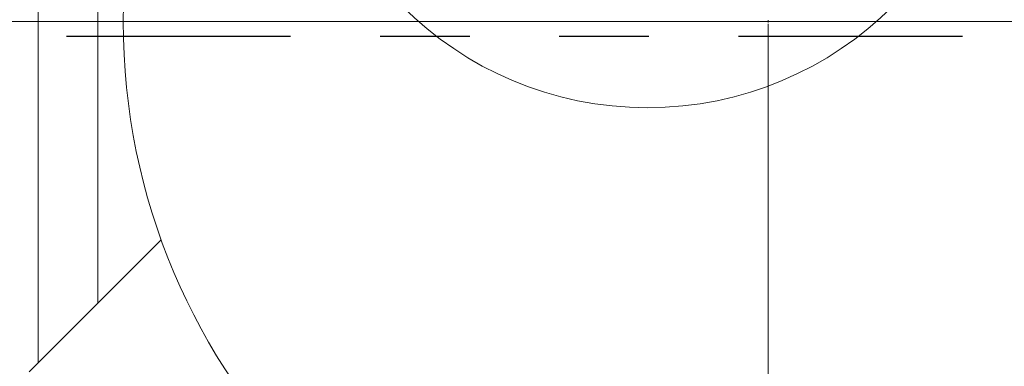
# Model space of a CAD drawing. Units: inches. Extents: x 0.4 to 16.6, y 0.2 to 10.8.
# Drawn here: x 10.3 to 11.4, y 7.9 to 8.3 of the extents above; entities that cross this region are included whole.
import ezdxf

# ---------------------------------------------------------------- set-up
doc = ezdxf.new("R2010")
doc.units = ezdxf.units.IN
doc.header["$MEASUREMENT"] = 0
doc.linetypes.add('CENTERX2', pattern=[0.8, 0.5, -0.1, 0.1, -0.1])
doc.linetypes.add('PHANTOM', pattern=[0.5, 0.25, -0.05, 0.05, -0.05, 0.05, -0.05])

# ---------------------------------------------------------------- blocks, each defined once
blk = doc.blocks.new('SW_CENTERMARKSYMBOL_1')
at = {"color": 0, "linetype": 'Continuous', "lineweight": 0}
for p, q in [((-0.0026, 0), (-0.7213, 0)), ((0, 0), (-0.0013, 0)), ((0, 0), (0, 0.0013)), ((0, 0), (0, -0.0013)), ((0, 0), (0.0013, 0)), ((0.0026, 0), (0.7213, 0)), ((0, -0.0026), (0, -0.7213))]:
    blk.add_line(p, q, dxfattribs=at)

msp = doc.modelspace()

# ---------------------------------------------------------------- linework, layer by layer
at = {"color": 7, "linetype": 'Continuous', "lineweight": 15}
for p, q in [((10.2775542, 7.9283326), (10.2775542, 9.069495)), ((10.3442108, 7.9949891), (10.3442108, 9.069495)), ((10.4149349, 8.0657135), (10.2674508, 7.9182293))]:
    msp.add_line(p, q, dxfattribs=at)
at = {"color": 7, "linetype": 'CENTERX2', "lineweight": 0, "ltscale": 0.013333}
msp.add_line((12.6991029, 8.309495), (3.2151899, 8.309495), dxfattribs=at)
at = {"color": 7, "linetype": 'Continuous', "lineweight": 0}
msp.add_line((3.2497111, 8.309495), (13.5591732, 8.309495), dxfattribs=at)
msp.add_line((3.2497111, 8.309495), (13.5591732, 8.309495), dxfattribs=at)
at = {"color": 7, "linetype": 'PHANTOM', "lineweight": 30}
msp.add_line((13.5591732, 8.2926536), (8.4548739, 8.2926536), dxfattribs=at)
at = {"color": 7, "linetype": 'Continuous', "lineweight": 15}
for centre, radius in [((11.0924088, 8.309495), 0.72), ((10.9576091, 8.5997174), 0.3866667)]:
    msp.add_circle(centre, radius, dxfattribs=at)

# ---------------------------------------------------------------- block references
at = {"color": 7, "linetype": 'Continuous', "lineweight": 0}
msp.add_blockref('SW_CENTERMARKSYMBOL_1', (11.0924088, 8.309495), dxfattribs=at)

doc.saveas('drawing.dxf')
